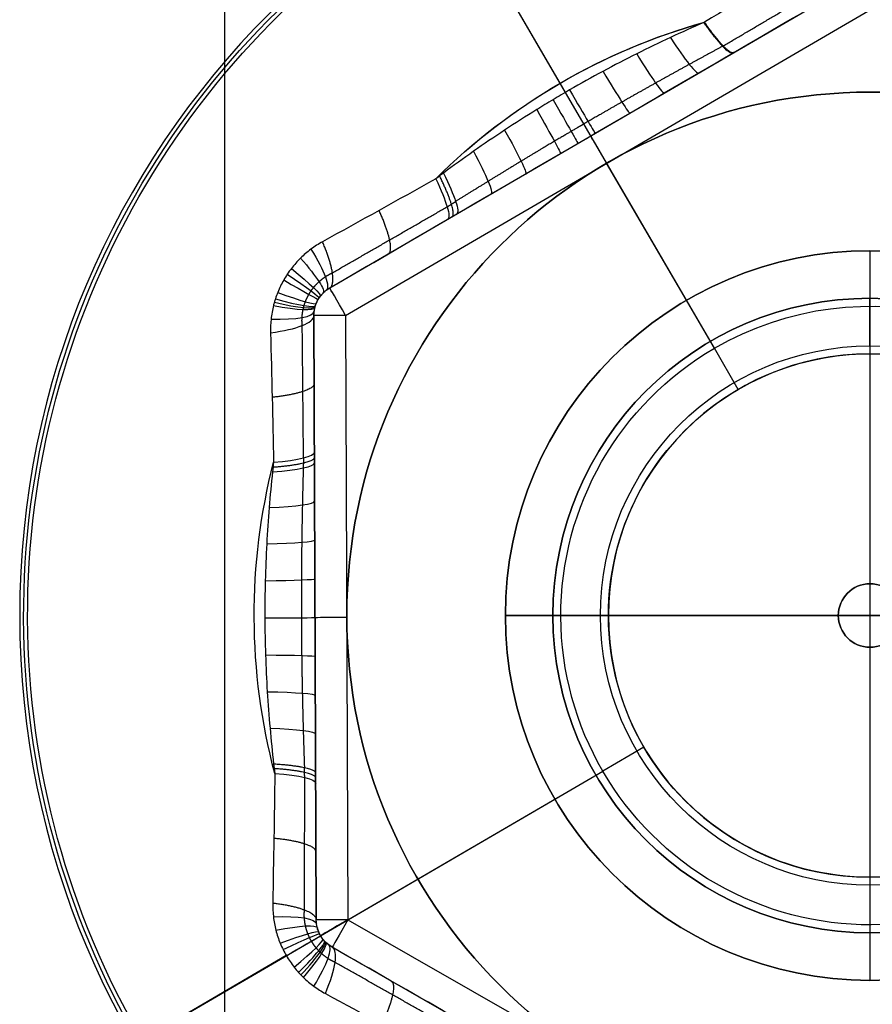
# Model space of a CAD drawing. Units: millimetres. Extents: x -249 to 249, y -227 to 227.
# Drawn here: x 170 to 175, y -57 to -51 of the extents above; entities that cross this region are included whole.
import ezdxf

# ---------------------------------------------------------------- set-up
doc = ezdxf.new("R2010")
doc.units = ezdxf.units.MM
doc.header["$MEASUREMENT"] = 0
doc.layers.add('Predefinito', color=18, linetype='Continuous', true_color=0x000000)

# ---------------------------------------------------------------- blocks, each defined once
blk = doc.blocks.new('S-00180')
at = {"layer": 'Predefinito'}
for p, q in [((3.3, -1.9053, 2.25), (3.3, 1.9053, 2.25)), ((3.5, -1.9053, 2.05), (3.5, 1.9053, 2.05)), ((3.5, -1.9053, 0.4974), (3.5, 1.9053, 0.4974)), ((1.95, 0, 2.25), (3.3, 0, 2.25)), ((3.884, 0, -1.317), (5.3384, 0, -2.1567)), ((1.65, 0, -1.95), (1.65, 0, 1.95)), ((1.65, 0, 1.95), (1.95, 0, 2.25)), ((1.65, 0, -1.95), (1.95, 0, -2.25)), ((1.95, 0, -2.25), (5.3134, 0, -2.25)), ((3.5, 0, 2.05), (3.5, 0, -0.8194)), ((0, -1.65, -1.95), (0, -1.65, 1.95)), ((0, -1.65, 1.95), (0, -1.95, 2.25)), ((0, -1.65, -1.95), (0, -1.95, -2.25)), ((0, -3.8105, 2.25), (-3.3, -1.9053, 2.25)), ((3.3, -1.9053, 2.25), (0, -3.8105, 2.25)), ((3.5, -1.9053, -1.0552), (3.5, -1.9053, 2.05)), ((0, -3.8105, 2.25), (0, -1.95, 2.25)), ((0, -5.3134, -2.25), (0, -1.95, -2.25)), ((-3.4, -2.0785, 2.05), (-0.1, -3.9837, 2.05)), ((-3.4, -2.0785, 0.4974), (-0.1, -3.9837, 0.4974)), ((0.1, -3.9837, 2.05), (3.4, -2.0785, 2.05)), ((3.4, -2.0785, 2.05), (0.1, -3.9837, 2.05)), ((0.1, -3.9837, 0.4974), (3.4, -2.0785, 0.4974)), ((3.4, -2.0785, 2.05), (3.4, -2.0785, -1.0552)), ((1.75, -3.0311, 2.05), (1.75, -3.0311, -0.8194)), ((-0.1, -3.9837, 2.05), (-0.1, -3.9837, -1.0552)), ((0, -4.0105, 2.05), (0, -4.0105, -1.1014)), ((0.1, -3.9837, -1.0552), (0.1, -3.9837, 2.05)), ((0, -4.2605, -1.5344), (0, -5.3384, -2.1567))]:
    blk.add_line(p, q, dxfattribs=at)
for centre, radius in [((0, 0, -2.2), 5.3634), ((0, 0), 1.65)]:
    blk.add_circle(centre, radius, dxfattribs=at)
for centre, radius, start, end in [((0, 0, -2.1567), 5.3384, 0, 180), ((0, 0, -2.25), 5.3134, 0, 180), ((0, 0, 2.25), 1.95, 0, 180), ((0, 0, -2.25), 1.95, 0, 180), ((0, 0, -1.95), 1.65, 0, 180), ((0, 0, 1.95), 1.65, 0, 180), ((0, 0, -2.1567), 5.3384, 180, 0), ((0, 0, -2.25), 5.3134, 180, 0), ((0, 0, 2.25), 1.95, 180, 0), ((0, 0, -2.25), 1.95, 180, 0), ((0, 0, -1.95), 1.65, 180, 0), ((0, 0, 1.95), 1.65, 180, 0), ((3.3, -1.9053, 2.05), 0.2, 300, 0), ((3.3, -1.9053, 0.4741), 0.2, 300, 0), ((0, 0, -1.317), 3.884, 285.37335, 314.62665), ((0, -3.8105, 2.05), 0.2, 240, 300), ((0, -3.8105, 0.4741), 0.2, 240, 300)]:
    blk.add_arc(centre, radius, start, end, dxfattribs=at)
at = {"layer": 'Predefinito', "extrusion": (4.79807e-13, 0.989594, -0.143885)}
blk.add_arc((-4, -0.7246, 1.1585), 0.5, 298.90939, 360, dxfattribs=at)
at = {"layer": 'Predefinito', "extrusion": (0.989721, 0.019731, -0.141643)}
blk.add_arc((0.428, -6.2263, 3.7133), 5.6337, 84.82346, 84.86502, dxfattribs=at)
at = {"layer": 'Predefinito', "extrusion": (-0.014637, 0.077755, 0.996865)}
blk.add_arc((0.1544, -0.6477, -1.2916), 4.0385, 176.03431, 176.08612, dxfattribs=at)
at = {"layer": 'Predefinito', "extrusion": (-1.08887e-11, 3.84541e-06, 1)}
blk.add_arc((-0.0002, 0, -1.317), 3.8842, 345.37367, 14.62697, dxfattribs=at)
at = {"layer": 'Predefinito', "extrusion": (-4.75611e-08, -0.000143346, 1)}
blk.add_arc((0, -0.0012, -1.3168), 3.8837, 345.38713, 14.58863, dxfattribs=at)
at = {"layer": 'Predefinito', "extrusion": (0.789021, 0.043958, -0.612791)}
blk.add_arc((0.2012, -4.3589, 3.8154), 5.6796, 84.28224, 84.28608, dxfattribs=at)
at = {"layer": 'Predefinito', "extrusion": (2.51242e-15, 0.995449, -0.095299)}
blk.add_arc((-4, -0.7745, 0.8672), 0.5, 295.77291, 0.03819, dxfattribs=at)
at = {"layer": 'Predefinito', "extrusion": (5.38874e-16, 0.998294, -0.058386)}
blk.add_arc((-4, -0.8015, 0.5854), 0.5, 293.47908, 0.07675, dxfattribs=at)
at = {"layer": 'Predefinito', "extrusion": (2.35891e-16, 0.999584, -0.028854)}
blk.add_arc((-4, -0.8149, 0.3088), 0.5, 292.03806, 0.0381, dxfattribs=at)
at = {"layer": 'Predefinito', "extrusion": (-7.4363e-17, 0.999995, -0.003151)}
blk.add_arc((-4, -0.8193, 0.0346), 0.5, 291.47787, 0, dxfattribs=at)
at = {"layer": 'Predefinito', "extrusion": (0, 1, 0)}
for centre, radius, start, end in [((-3.634, -1.75), 0.5, 111.47086, 120), ((-3.3, 2.05, -1.9053), 0.2, 148.96552, 180)]:
    blk.add_arc(centre, radius, start, end, dxfattribs=at)
at = {"layer": 'Predefinito', "extrusion": (4.44089e-16, 1, 0)}
blk.add_arc((-3.3, 2.05), 0.2, 90, 180, dxfattribs=at)
at = {"layer": 'Predefinito', "extrusion": (-1.08077e-15, 0.999956, 0.009336)}
blk.add_arc((-4, -0.8189, -0.1023), 0.5, 291.53332, 0.01144, dxfattribs=at)
at = {"layer": 'Predefinito', "extrusion": (-1.95059e-15, 0.999755, 0.022133)}
blk.add_arc((-4, -0.8167, -0.2393), 0.5, 291.81246, 0.03672, dxfattribs=at)
at = {"layer": 'Predefinito', "extrusion": (-7.55536e-16, 0.99873, 0.05038)}
blk.add_arc((-4, -0.806, -0.5152), 0.5, 293.03365, 0.074, dxfattribs=at)
at = {"layer": 'Predefinito', "extrusion": (3.51696e-16, 0.996372, 0.085106)}
blk.add_arc((-4, -0.783, -0.7957), 0.5, 295.11699, 0.0368, dxfattribs=at)
at = {"layer": 'Predefinito', "extrusion": (-1.66239e-14, 0.991499, 0.130118)}
blk.add_arc((-4, -0.7402, -1.0832), 0.5, 298.02988, 359.99999, dxfattribs=at)
at = {"layer": 'Predefinito', "extrusion": (-1.76312e-14, 0.989539, 0.144267)}
blk.add_arc((-4, -0.7241, -1.1605), 0.5, 298.93361, 360, dxfattribs=at)
at = {"layer": 'Predefinito', "extrusion": (0.866025, 0.5, 1.98246e-14)}
blk.add_arc((-3.3, 2.05, 1.9053), 0.2, 90, 180, dxfattribs=at)
at = {"layer": 'Predefinito', "extrusion": (2.22045e-15, 1, -2.22045e-15)}
blk.add_arc((-3.3, 2.05, -1.9053), 0.2, 90, 180, dxfattribs=at)
at = {"layer": 'Predefinito', "extrusion": (0.127456, 0.974316, 0.185643)}
blk.add_arc((-4.2193, -0.7852, -1.6353), 0.5, 298.19489, 0, dxfattribs=at)
at = {"layer": 'Predefinito', "extrusion": (0.381171, 0.922288, 0.063987)}
blk.add_arc((-4.4775, -1.0641, -0.5696), 0.5, 299.79558, 0, dxfattribs=at)
at = {"layer": 'Predefinito', "extrusion": (0.255646, 0.958481, 0.126334)}
blk.add_arc((-4.3795, -0.9557, -1.1202), 0.5, 299.18847, 360, dxfattribs=at)
at = {"layer": 'Predefinito', "extrusion": (0.703137, 0.699627, -0.126966)}
blk.add_arc((-4.3782, -0.9543, 1.1257), 0.5, 299.18013, 360, dxfattribs=at)
at = {"layer": 'Predefinito', "extrusion": (0.68098, 0.723759, -0.111532)}
blk.add_arc((-4.409, -0.988, 0.9901), 0.5, 299.37095, 360, dxfattribs=at)
at = {"layer": 'Predefinito', "extrusion": (0.657718, 0.74714, -0.09586)}
blk.add_arc((-4.4359, -1.0177, 0.8519), 0.5, 299.53763, 0, dxfattribs=at)
at = {"layer": 'Predefinito', "extrusion": (0.608593, 0.790875, -0.064271)}
blk.add_arc((-4.4772, -1.0638, 0.5721), 0.5, 299.79375, 0, dxfattribs=at)
at = {"layer": 'Predefinito', "extrusion": (0.500711, 0.865614, -0.00040075)}
blk.add_arc((-4.5105, -1.1014, 0.0036), 0.5, 299.99999, 360, dxfattribs=at)
at = {"layer": 'Predefinito', "extrusion": (0.442244, 0.896331, 0.031796)}
blk.add_arc((-4.5024, -1.0922, -0.2833), 0.5, 299.94976, 0, dxfattribs=at)
at = {"layer": 'Predefinito', "extrusion": (0.840508, 0.485268, -0.240959)}
blk.add_arc((-4, -0.565, 2.1034), 0.5, 296.8341, 360, dxfattribs=at)
at = {"layer": 'Predefinito', "extrusion": (0.780537, 0.596783, -0.186044)}
blk.add_arc((-4.2179, -0.7838, 1.6388), 0.5, 298.18664, 0, dxfattribs=at)
at = {"layer": 'Predefinito', "extrusion": (0.858663, 0.495749, -0.130118)}
blk.add_arc((-4, -0.7402, 1.0832), 0.5, 298.02987, 0, dxfattribs=at)
at = {"layer": 'Predefinito', "extrusion": (0.856966, 0.494769, -0.144267)}
blk.add_arc((-4, -0.7241, 1.1605), 0.5, 298.93361, 0, dxfattribs=at)
at = {"layer": 'Predefinito', "extrusion": (0.862789, 0.498131, -0.086379)}
blk.add_arc((-4, -0.7819, 0.8049), 0.5, 295.1984, 0.0327, dxfattribs=at)
at = {"layer": 'Predefinito', "extrusion": (0.864837, 0.499314, -0.05238)}
blk.add_arc((-4, -0.8049, 0.5331), 0.5, 293.14203, 0.06579, dxfattribs=at)
at = {"layer": 'Predefinito', "extrusion": (0.866025, 0.5, 0)}
blk.add_arc((-3.3, 2.05), 0.2, 90, 180, dxfattribs=at)
at = {"layer": 'Predefinito', "extrusion": (0.865762, 0.499848, -0.024662)}
blk.add_arc((-4, -0.8161, 0.2657), 0.5, 291.89153, 0.03272, dxfattribs=at)
at = {"layer": 'Predefinito', "extrusion": (0.866025, 0.5, -2.62681e-05)}
blk.add_arc((-4, -0.8194, 0.0003), 0.5, 291.4707, 0, dxfattribs=at)
at = {"layer": 'Predefinito', "extrusion": (0.865763, 0.499849, 0.024609)}
blk.add_arc((-4, -0.8161, -0.2652), 0.5, 291.8898, 0.03263, dxfattribs=at)
at = {"layer": 'Predefinito', "extrusion": (0.864839, 0.499315, 0.052328)}
blk.add_arc((-4, -0.8049, -0.5327), 0.5, 293.13922, 0.06578, dxfattribs=at)
at = {"layer": 'Predefinito', "extrusion": (0.862791, 0.498133, 0.086339)}
blk.add_arc((-4, -0.782, -0.8046), 0.5, 295.19587, 0.03274, dxfattribs=at)
at = {"layer": 'Predefinito', "extrusion": (0.856966, 0.494769, 0.144267)}
blk.add_arc((-4, -0.7241, -1.1605), 0.5, 298.93361, 0, dxfattribs=at)
at = {"layer": 'Predefinito', "extrusion": (0.866025, -0.5, 1.249e-15)}
blk.add_arc((-3.3, 2.05, 1.9053), 0.2, 90, 180, dxfattribs=at)
at = {"layer": 'Predefinito', "extrusion": (0.866025, 0.5, -9.29812e-15)}
blk.add_arc((-3.3, 2.05, -1.9053), 0.2, 90, 180, dxfattribs=at)
at = {"layer": 'Predefinito', "extrusion": (1, 0, 0)}
blk.add_arc((-3.8105, 2.05), 0.2, 90, 180, dxfattribs=at)
at = {"layer": 'Predefinito', "extrusion": (0.840508, -0.485268, -0.240959)}
blk.add_arc((-4, -0.565, 2.1034), 0.5, 296.8341, 360, dxfattribs=at)
at = {"layer": 'Predefinito', "extrusion": (0.907097, -0.377574, -0.186044)}
blk.add_arc((-4.2179, -0.7838, 1.6388), 0.5, 298.18664, 0, dxfattribs=at)
at = {"layer": 'Predefinito', "extrusion": (0.957463, -0.259121, -0.126966)}
blk.add_arc((-4.3782, -0.9543, 1.1257), 0.5, 299.18013, 0, dxfattribs=at)
at = {"layer": 'Predefinito', "extrusion": (0.967283, -0.227867, -0.111532)}
blk.add_arc((-4.409, -0.988, 0.9901), 0.5, 299.37095, 0, dxfattribs=at)
at = {"layer": 'Predefinito', "extrusion": (0.975901, -0.196031, -0.09586)}
blk.add_arc((-4.4359, -1.0177, 0.8519), 0.5, 299.53763, 0, dxfattribs=at)
at = {"layer": 'Predefinito', "extrusion": (0.989215, -0.131619, -0.064271)}
blk.add_arc((-4.4772, -1.0638, 0.5721), 0.5, 299.79375, 360, dxfattribs=at)
at = {"layer": 'Predefinito', "extrusion": (1, -0.00082163, -0.00040075)}
blk.add_arc((-4.5105, -1.1014, 0.0036), 0.5, 299.99999, 0, dxfattribs=at)
at = {"layer": 'Predefinito', "extrusion": (0.997367, 0.065171, 0.031796)}
blk.add_arc((-4.5024, -1.0922, -0.2833), 0.5, 299.94976, 360, dxfattribs=at)
at = {"layer": 'Predefinito', "extrusion": (0.98931, 0.13104, 0.063987)}
blk.add_arc((-4.4775, -1.0641, -0.5696), 0.5, 299.79558, 0, dxfattribs=at)
at = {"layer": 'Predefinito', "extrusion": (0.957891, 0.257845, 0.126334)}
blk.add_arc((-4.3795, -0.9557, -1.1202), 0.5, 299.18847, 0, dxfattribs=at)
at = {"layer": 'Predefinito', "extrusion": (0.90751, 0.376778, 0.185643)}
blk.add_arc((-4.2193, -0.7852, -1.6353), 0.5, 298.19489, 0, dxfattribs=at)
at = {"layer": 'Predefinito', "extrusion": (1, -1.41782e-15, -9.72493e-15)}
blk.add_open_spline([(3.5, 1.044, -0.884), (3.5, 1.3341, -0.9263), (3.5, 1.6209, -0.9846), (3.5, 1.9053, -1.0552)], degree=3, dxfattribs=at)
at = {"layer": 'Predefinito'}
for points, weights in [([(3.5693, 1.0073, -1.1353), (3.5706, 1.288, -1.1784), (3.5722, 1.5662, -1.2378), (3.5741, 1.8422, -1.3094)], [0.930667492039, 0.929423160679, 0.927769212928, 0.925941401158]), ([(3.5693, -1.0073, -1.1353), (3.57, -0.9862, -1.1335), (3.5707, -0.9652, -1.1317), (3.5713, -0.9441, -1.13)], [0.930667492039, 0.929978931428, 0.929306371897, 0.928650753444]), ([(3.5741, -1.8422, -1.3094), (3.5722, -1.5662, -1.2378), (3.5706, -1.288, -1.1784), (3.5693, -1.0073, -1.1353)], [0.925941401158, 0.927769212928, 0.929423160679, 0.930667492039]), ([(2.657, -2.5875, -1.1353), (2.9008, -2.4482, -1.1784), (3.1425, -2.3105, -1.2378), (3.3824, -2.1741, -1.3094)], [0.930667492039, 0.929423160679, 0.927769212928, 0.925941401158]), ([(2.657, -2.5875, -1.1353), (2.6391, -2.5986, -1.1335), (2.6212, -2.6097, -1.1317), (2.6033, -2.6208, -1.13)], [0.930667492039, 0.929978931428, 0.929306371897, 0.928650753444]), ([(-0.9124, -3.5948, -1.1353), (-0.6698, -3.7362, -1.1784), (-0.4297, -3.8768, -1.2378), (-0.1917, -4.0163, -1.3094)], [0.930667492039, 0.929423160679, 0.927769212928, 0.925941401158]), ([(0.1917, -4.0163, -1.3094), (0.4297, -3.8768, -1.2378), (0.6698, -3.7362, -1.1784), (0.9124, -3.5948, -1.1353)], [0.925941401158, 0.927769212928, 0.929423160679, 0.930667492039]), ([(0.9124, -3.5948, -1.1353), (0.9309, -3.5848, -1.1335), (0.9495, -3.5749, -1.1317), (0.968, -3.565, -1.13)], [0.930667492039, 0.929978931428, 0.929306371897, 0.928650753444])]:
    blk.add_rational_spline(points, weights, degree=3, dxfattribs=at)
for points in [[(3.7743, 1.7977, -1.4882), (3.7681, 1.5264, -1.4176), (3.7624, 1.2545, -1.3593), (3.7581, 0.9809, -1.317)], [(3.7581, 0.9809, -1.317), (3.7582, 0.9798, -1.3169), (3.7583, 0.9787, -1.3168), (3.7585, 0.9776, -1.3167)], [(3.765, -0.9202, -1.3124), (3.7628, -0.9405, -1.3139), (3.7605, -0.9606, -1.3154), (3.7581, -0.9808, -1.317)], [(3.7581, -0.9808, -1.317), (3.7624, -1.2544, -1.3593), (3.7681, -1.5264, -1.4176), (3.7743, -1.7977, -1.4882)], [(3.444, -2.3698, -1.4882), (3.2059, -2.5, -1.4176), (2.9675, -2.6311, -1.3593), (2.7284, -2.7642, -1.317)], [(2.7284, -2.7642, -1.317), (2.7122, -2.7763, -1.3154), (2.6958, -2.7884, -1.3139), (2.6794, -2.8005, -1.3124)], [(1.0856, -3.7207, -1.3124), (1.0669, -3.7289, -1.3139), (1.0483, -3.737, -1.3154), (1.0297, -3.745, -1.317)], [(-0.3303, -4.1675, -1.4882), (-0.5621, -4.0265, -1.4176), (-0.7948, -3.8855, -1.3593), (-1.0296, -3.745, -1.317)], [(1.0297, -3.745, -1.317), (0.7949, -3.8855, -1.3593), (0.5621, -4.0264, -1.4176), (0.3303, -4.1675, -1.4882)]]:
    blk.add_open_spline(points, degree=3, dxfattribs=at)
at = {"layer": 'Predefinito', "extrusion": (-4.39704e-06, -0.989524, 0.144366)}
blk.add_rational_spline([(3.5, 1.044, -0.884), (3.5, 1.0015, -1.1758), (3.7581, 0.9809, -1.317)], [1, 0.861360781036, 1.00000000203], degree=2, dxfattribs=at)
at = {"layer": 'Predefinito', "extrusion": (1, 0, 0)}
for points in [[(3.5, 1.0403, -0.8835), (3.5, 1.0416, -0.8836), (3.5, 1.0428, -0.8838), (3.5, 1.044, -0.884)], [(3.5, -1.9053, -1.0552), (3.5, -1.6208, -0.9846), (3.5, -1.334, -0.9263), (3.5, -1.0439, -0.884)]]:
    blk.add_open_spline(points, degree=3, dxfattribs=at)
at = {"layer": 'Predefinito', "extrusion": (0.00013938, -0.989684, 0.14327)}
blk.add_rational_spline([(3.5, 1.0403, -0.8835), (3.5, 0.998, -1.1756), (3.7585, 0.9776, -1.3167)], [0.999999933777, 0.861120312968, 1], degree=2, dxfattribs=at)
at = {"layer": 'Predefinito', "extrusion": (-0.00027876, -0.989595, 0.143879)}
blk.add_rational_spline([(3.7585, 0.9773, -1.3167), (3.5, 0.9978, -1.1756), (3.5, 1.0403, -0.8835)], [1, 0.86109454887, 1], degree=2, dxfattribs=at)
at = {"layer": 'Predefinito', "extrusion": (1, 3.16862e-17, 7.39062e-15)}
blk.add_open_spline([(3.5, -0.9776, -0.8748), (3.5, -0.6426, -0.8308), (3.5, -0.3057, -0.8184), (3.5, 0.3692, -0.8205), (3.5, 0.7058, -0.8349), (3.5, 1.0403, -0.8835)], degree=3, knots=[0, 0, 0, 0, 0.001010969, 0.001010969, 0.002021938, 0.002021938, 0.002021938, 0.002021938], dxfattribs=at)
at = {"layer": 'Predefinito'}
for points, weights, knots in [([(3.5693, 1.004, -1.1348), (3.5719, 0.9244, -1.1277), (3.5742, 0.8444, -1.1222), (3.5784, 0.6836, -1.1135), (3.5802, 0.6028, -1.1103), (3.5832, 0.4403, -1.1053), (3.5844, 0.3588, -1.1036), (3.586, 0.1952, -1.1013), (3.5865, 0.1133, -1.1007), (3.5866, -0.0099, -1.1006), (3.5865, -0.051, -1.1006), (3.5863, -0.133, -1.101), (3.586, -0.174, -1.1013), (3.5851, -0.2969, -1.1026), (3.5841, -0.3785, -1.104), (3.5814, -0.5414, -1.1082), (3.5798, -0.6225, -1.111), (3.5759, -0.7839, -1.1186), (3.5737, -0.8642, -1.1234), (3.5712, -0.9442, -1.1297)], [0.930560243521, 0.927964291415, 0.92559266703, 0.921403817844, 0.919587122467, 0.91659915895, 0.915428203327, 0.913795317213, 0.913333578331, 0.913194206638, 0.913239739126, 0.913513863498, 0.913742428177, 0.914697441719, 0.9156942416, 0.918353859867, 0.920016388497, 0.923923408831, 0.926167331458, 0.928650859885], [0, 0, 0, 0, 0.252907, 0.252907, 0.505815, 0.505815, 0.758722, 0.758722, 1.01163, 1.01163, 1.138084, 1.138084, 1.264537, 1.264537, 1.517445, 1.517445, 1.770352, 1.770352, 2.02326, 2.02326, 2.02326, 2.02326]), ([(3.3824, -2.1741, -1.3094), (3.3978, -2.1671, -1.3162), (3.4125, -2.1589, -1.3222), (3.4407, -2.1403, -1.3325), (3.4541, -2.1299, -1.337), (3.47, -2.1156, -1.3414), (3.4731, -2.1127, -1.3423), (3.4792, -2.1067, -1.3438), (3.4823, -2.1036, -1.3446), (3.4911, -2.0942, -1.3466), (3.4968, -2.0878, -1.3477), (3.5128, -2.0679, -1.3504), (3.5225, -2.0538, -1.3514), (3.5353, -2.0316, -1.3514), (3.5393, -2.0241, -1.3512), (3.5468, -2.0085, -1.3503), (3.5502, -2.0006, -1.3496), (3.5595, -1.9765, -1.3469), (3.5643, -1.9602, -1.3442), (3.5715, -1.927, -1.3371), (3.5738, -1.9102, -1.3327), (3.5759, -1.8761, -1.3222), (3.5756, -1.859, -1.3162), (3.5741, -1.8422, -1.3094)], [0.925941401158, 0.927107865897, 0.928125446751, 0.929879578678, 0.930616423136, 0.9313620868, 0.931502403409, 0.931765206274, 0.931887781806, 0.932225782351, 0.932412608572, 0.932860903631, 0.933010826545, 0.933013613487, 0.932977366566, 0.932828737353, 0.932715700028, 0.932266714755, 0.931821176332, 0.930641551406, 0.92990746815, 0.928134514897, 0.927107650063, 0.925941401158], [0, 0, 0, 0, 0.0879206, 0.0879206, 0.1758413, 0.1758413, 0.1978214, 0.1978214, 0.2198016, 0.2198016, 0.2637619, 0.2637619, 0.3516825, 0.3516825, 0.3956429, 0.3956429, 0.4396032, 0.4396032, 0.5275238, 0.5275238, 0.6154444, 0.6154444, 0.7033651, 0.7033651, 0.7033651, 0.7033651]), ([(2.6033, -2.6207, -1.1298), (2.5375, -2.6614, -1.1237), (2.4713, -2.7022, -1.119), (2.3379, -2.7835, -1.1114), (2.2708, -2.8242, -1.1087), (2.1356, -2.9053, -1.1044), (2.0677, -2.9457, -1.103), (1.931, -3.0262, -1.1011), (1.8624, -3.0662, -1.1006), (1.7246, -3.1457, -1.1006), (1.6557, -3.1852, -1.1011), (1.5176, -3.2633, -1.103), (1.4486, -3.302, -1.1044), (1.3107, -3.3785, -1.1086), (1.2419, -3.4163, -1.1114), (1.1046, -3.4912, -1.1189), (1.0362, -3.5282, -1.1237), (0.9679, -3.5648, -1.1298)], [0.928650830939, 0.926248167196, 0.924069120843, 0.920251474655, 0.918613364409, 0.915956068608, 0.914937135358, 0.913570909508, 0.913223758961, 0.913222257136, 0.913567910127, 0.914931702795, 0.91594970005, 0.918606243016, 0.920244536207, 0.92406423749, 0.92624515599, 0.928650830939], [0, 0, 0, 0, 0.244979, 0.244979, 0.489957, 0.489957, 0.734936, 0.734936, 0.979915, 0.979915, 1.224894, 1.224894, 1.469872, 1.469872, 1.714851, 1.714851, 1.95983, 1.95983, 1.95983, 1.95983]), ([(-0.1917, -4.0163, -1.3094), (-0.1778, -4.0261, -1.3162), (-0.1633, -4.0348, -1.3222), (-0.1332, -4.0499, -1.3325), (-0.1175, -4.0563, -1.337), (-0.0972, -4.0629, -1.3414), (-0.0931, -4.0641, -1.3423), (-0.0848, -4.0664, -1.3438), (-0.0806, -4.0675, -1.3446), (-0.0681, -4.0705, -1.3466), (-0.0597, -4.0722, -1.3477), (-0.0344, -4.0761, -1.3504), (-0.0174, -4.0775, -1.3514), (0.0082, -4.0775, -1.3514), (0.0168, -4.0772, -1.3512), (0.0339, -4.0759, -1.3503), (0.0425, -4.0749, -1.3496), (0.068, -4.0709, -1.3469), (0.0846, -4.0669, -1.3442), (0.1169, -4.0565, -1.3371), (0.1327, -4.0501, -1.3327), (0.1632, -4.0349, -1.3222), (0.1778, -4.0261, -1.3162), (0.1917, -4.0163, -1.3094)], [0.925941401158, 0.927107865897, 0.928125446751, 0.929879578678, 0.930616423136, 0.9313620868, 0.931502403409, 0.931765206274, 0.931887781806, 0.932225782351, 0.932412608572, 0.932860903631, 0.933010826545, 0.933013613487, 0.932977366566, 0.932828737353, 0.932715700028, 0.932266714755, 0.931821176332, 0.930641551406, 0.92990746815, 0.928134514897, 0.927107650063, 0.925941401158], [0, 0, 0, 0, 0.0879206, 0.0879206, 0.1758413, 0.1758413, 0.1978214, 0.1978214, 0.2198016, 0.2198016, 0.2637619, 0.2637619, 0.3516825, 0.3516825, 0.3956429, 0.3956429, 0.4396032, 0.4396032, 0.5275238, 0.5275238, 0.6154444, 0.6154444, 0.7033651, 0.7033651, 0.7033651, 0.7033651])]:
    blk.add_rational_spline(points, weights, degree=3, knots=knots, dxfattribs=at)
for points, knots in [([(3.7585, 0.9773, -1.3167), (3.7674, 0.9013, -1.3107), (3.7755, 0.8243, -1.3058), (3.7897, 0.6687, -1.2978), (3.7958, 0.5901, -1.2946), (3.8058, 0.4317, -1.2897), (3.8097, 0.3519, -1.2879), (3.8151, 0.1916, -1.2855), (3.8166, 0.1111, -1.2849), (3.8171, -0.0097, -1.2847), (3.8169, -0.05, -1.2847), (3.816, -0.1306, -1.2851), (3.8153, -0.1708, -1.2854), (3.8121, -0.2912, -1.2868), (3.8088, -0.3713, -1.2883), (3.7999, -0.5303, -1.2926), (3.7944, -0.6093, -1.2953), (3.7812, -0.7659, -1.3025), (3.7735, -0.8435, -1.3069), (3.765, -0.9202, -1.3124)], [0.000000393, 0.000000393, 0.000000393, 0.000000393, 0.000237718, 0.000237718, 0.000475435, 0.000475435, 0.000713153, 0.000713153, 0.00095087, 0.00095087, 0.001069729, 0.001069729, 0.001188588, 0.001188588, 0.001426305, 0.001426305, 0.001664023, 0.001664023, 0.00190174, 0.00190174, 0.00190174, 0.00190174]), ([(3.7743, -1.7977, -1.4882), (3.775, -1.8265, -1.4957), (3.7737, -1.8554, -1.5024), (3.7672, -1.9132, -1.5139), (3.762, -1.9416, -1.5187), (3.7479, -1.9975, -1.5265), (3.7389, -2.025, -1.5294), (3.7224, -2.0656, -1.5324), (3.7164, -2.079, -1.5332), (3.7036, -2.1053, -1.5341), (3.6967, -2.1182, -1.5344), (3.6749, -2.1559, -1.5344), (3.6587, -2.1799, -1.5334), (3.6319, -2.2142, -1.5304), (3.6226, -2.2253, -1.5292), (3.608, -2.2416, -1.5269), (3.603, -2.247, -1.5261), (3.5928, -2.2575, -1.5244), (3.5877, -2.2627, -1.5235), (3.5617, -2.288, -1.5186), (3.5397, -2.3065, -1.5137), (3.4935, -2.3405, -1.5023), (3.4693, -2.3559, -1.4957), (3.444, -2.3698, -1.4882)], [0, 0, 0, 0, 0.0000884346, 0.0000884346, 0.0001768692, 0.0001768692, 0.0002653038, 0.0002653038, 0.0003095211, 0.0003095211, 0.0003537384, 0.0003537384, 0.000442173, 0.000442173, 0.0004863903, 0.0004863903, 0.000508499, 0.000508499, 0.0005306076, 0.0005306076, 0.0006190423, 0.0006190423, 0.0007074768, 0.0007074768, 0.0007074768, 0.0007074768]), ([(3.4, -2.0785, -1.0552), (3.4075, -2.0741, -1.0627), (3.4146, -2.0694, -1.0693), (3.4283, -2.0589, -1.0807), (3.4349, -2.0532, -1.0856), (3.4426, -2.0455, -1.0905), (3.4442, -2.0439, -1.0914), (3.4472, -2.0407, -1.0931), (3.4487, -2.0391, -1.0939), (3.453, -2.0341, -1.0962), (3.4558, -2.0307, -1.0974), (3.4639, -2.0203, -1.1004), (3.4687, -2.013, -1.1014), (3.4753, -2.0016, -1.1014), (3.4774, -1.9977, -1.1011), (3.4813, -1.9898, -1.1001), (3.4832, -1.9857, -1.0994), (3.4882, -1.9735, -1.0964), (3.491, -1.9652, -1.0935), (3.4955, -1.9484, -1.0857), (3.4972, -1.9399, -1.0809), (3.4994, -1.9225, -1.0694), (3.5, -1.9139, -1.0627), (3.5, -1.9053, -1.0552)], [0, 0, 0, 0, 0.0000291578, 0.0000291578, 0.0000583157, 0.0000583157, 0.0000656051, 0.0000656051, 0.0000728946, 0.0000728946, 0.0000874735, 0.0000874735, 0.0001166313, 0.0001166313, 0.0001312102, 0.0001312102, 0.0001457892, 0.0001457892, 0.000174947, 0.000174947, 0.0002041048, 0.0002041048, 0.0002332627, 0.0002332627, 0.0002332627, 0.0002332627]), ([(2.6794, -2.8005, -1.3124), (2.6193, -2.8447, -1.3071), (2.558, -2.8887, -1.3028), (2.4333, -2.9756, -1.2957), (2.3698, -3.0186, -1.293), (2.241, -3.1032, -1.2887), (2.1757, -3.1448, -1.2872), (2.0433, -3.2264, -1.2852), (1.9763, -3.2664, -1.2847), (1.8411, -3.3445, -1.2847), (1.773, -3.3825, -1.2852), (1.6361, -3.4564, -1.2872), (1.5673, -3.4922, -1.2887), (1.4295, -3.5615, -1.293), (1.3606, -3.5949, -1.2957), (1.2228, -3.6596, -1.3028), (1.154, -3.6907, -1.3071), (1.0856, -3.7207, -1.3124)], [0, 0, 0, 0, 0.000230522, 0.000230522, 0.000461045, 0.000461045, 0.000691567, 0.000691567, 0.000922089, 0.000922089, 0.001152612, 0.001152612, 0.001383134, 0.001383134, 0.001613657, 0.001613657, 0.001844179, 0.001844179, 0.001844179, 0.001844179]), ([(-0.1, -3.9837, -1.0552), (-0.0925, -3.988, -1.0627), (-0.0848, -3.9918, -1.0693), (-0.0689, -3.9985, -1.0807), (-0.0607, -4.0013, -1.0856), (-0.0501, -4.0041, -1.0905), (-0.048, -4.0047, -1.0914), (-0.0437, -4.0057, -1.0931), (-0.0416, -4.0062, -1.0939), (-0.0351, -4.0075, -1.0962), (-0.0307, -4.0082, -1.0974), (-0.0177, -4.0099, -1.1004), (-0.0089, -4.0105, -1.1014), (0.0042, -4.0105, -1.1014), (0.0086, -4.0104, -1.1011), (0.0175, -4.0098, -1.1001), (0.0219, -4.0094, -1.0994), (0.035, -4.0076, -1.0964), (0.0436, -4.0059, -1.0935), (0.0604, -4.0014, -1.0857), (0.0686, -3.9986, -1.0809), (0.0848, -3.9919, -1.0694), (0.0925, -3.988, -1.0627), (0.1, -3.9837, -1.0552)], [0, 0, 0, 0, 0.0000291578, 0.0000291578, 0.0000583157, 0.0000583157, 0.0000656051, 0.0000656051, 0.0000728946, 0.0000728946, 0.0000874735, 0.0000874735, 0.0001166313, 0.0001166313, 0.0001312102, 0.0001312102, 0.0001457892, 0.0001457892, 0.000174947, 0.000174947, 0.0002041048, 0.0002041048, 0.0002332627, 0.0002332627, 0.0002332627, 0.0002332627]), ([(0.3303, -4.1675, -1.4882), (0.3056, -4.1825, -1.4957), (0.28, -4.1958, -1.5024), (0.2268, -4.2191, -1.5139), (0.1996, -4.2288, -1.5187), (0.1441, -4.2445, -1.5265), (0.1157, -4.2505, -1.5294), (0.0724, -4.2565, -1.5324), (0.0577, -4.258, -1.5332), (0.0285, -4.26, -1.5341), (0.014, -4.2605, -1.5344), (-0.0296, -4.2605, -1.5344), (-0.0585, -4.2585, -1.5334), (-0.1016, -4.2524, -1.5304), (-0.1159, -4.2499, -1.5292), (-0.1373, -4.2454, -1.5269), (-0.1445, -4.2438, -1.5261), (-0.1587, -4.2403, -1.5244), (-0.1657, -4.2384, -1.5235), (-0.2006, -4.2285, -1.5186), (-0.2277, -4.2187, -1.5137), (-0.2802, -4.1957, -1.5023), (-0.3056, -4.1825, -1.4957), (-0.3303, -4.1675, -1.4882)], [0, 0, 0, 0, 0.0000884346, 0.0000884346, 0.0001768692, 0.0001768692, 0.0002653038, 0.0002653038, 0.0003095211, 0.0003095211, 0.0003537384, 0.0003537384, 0.000442173, 0.000442173, 0.0004863903, 0.0004863903, 0.000508499, 0.000508499, 0.0005306077, 0.0005306077, 0.0006190423, 0.0006190423, 0.0007074768, 0.0007074768, 0.0007074768, 0.0007074768])]:
    blk.add_open_spline(points, degree=3, knots=knots, dxfattribs=at)
at = {"layer": 'Predefinito', "extrusion": (4.22906e-08, -0.990563, -0.137057)}
blk.add_rational_spline([(3.5, -1.0108, -0.8793), (3.5, -0.97, -1.1741), (3.7616, -0.9505, -1.3146)], [1, 0.859293538865, 1], degree=2, dxfattribs=at)
at = {"layer": 'Predefinito', "extrusion": (1, -3.77064e-13, 2.72421e-12)}
blk.add_open_spline([(3.5, -1.0439, -0.884), (3.5, -1.0218, -0.8808), (3.5, -0.9997, -0.8777), (3.5, -0.9776, -0.8748)], degree=3, dxfattribs=at)
at = {"layer": 'Predefinito', "extrusion": (-0.00016159, -0.980571, -0.196163)}
blk.add_rational_spline([(3.5, -1.4767, -0.959), (3.5, -1.4177, -1.2537), (3.7655, -1.3901, -1.392)], [1, 0.857046503504, 1], degree=2, dxfattribs=at)
at = {"layer": 'Predefinito', "extrusion": (2.00388e-14, -0.970535, -0.240959)}
blk.add_rational_spline([(3.5, -1.9053, -1.0552), (3.5, -1.8312, -1.3536), (3.7743, -1.7977, -1.4882)], [1, 0.851882837631, 0.999999929372], degree=2, dxfattribs=at)
at = {"layer": 'Predefinito', "extrusion": (0.5, -0.866025, -9.42967e-15)}
blk.add_open_spline([(2.6541, -2.5091, -0.884), (2.9052, -2.3641, -0.9263), (3.1537, -2.2207, -0.9846), (3.4, -2.0785, -1.0552)], degree=3, dxfattribs=at)
at = {"layer": 'Predefinito', "extrusion": (-0.849119, -0.490426, 0.196163)}
blk.add_rational_spline([(3.0289, -2.2927, -0.959), (2.9778, -2.3222, -1.2537), (3.0866, -2.5659, -1.392)], [1, 0.857046503504, 1], degree=2, dxfattribs=at)
at = {"layer": 'Predefinito', "extrusion": (0.5, -0.866025, -4.09924e-15)}
blk.add_open_spline([(0.9033, -3.5199, -0.8748), (1.1844, -3.3577, -0.8322), (1.4669, -3.1946, -0.8194), (2.0331, -2.8676, -0.8194), (2.3156, -2.7045, -0.8322), (2.5967, -2.5423, -0.8748)], degree=3, knots=[0, 0, 0, 0, 0.000979204, 0.000979204, 0.001958409, 0.001958409, 0.001958409, 0.001958409], dxfattribs=at)
at = {"layer": 'Predefinito', "extrusion": (0.5, -0.866025, 1.99306e-11)}
blk.add_open_spline([(2.5967, -2.5423, -0.8748), (2.6158, -2.5312, -0.8777), (2.6349, -2.5202, -0.8808), (2.6541, -2.5091, -0.884)], degree=3, dxfattribs=at)
at = {"layer": 'Predefinito', "extrusion": (-0.857853, -0.495282, 0.137057)}
blk.add_rational_spline([(2.704, -2.7824, -1.3146), (2.59, -2.5461, -1.1741), (2.6254, -2.5257, -0.8793)], [1, 0.859293538865, 1], degree=2, dxfattribs=at)
at = {"layer": 'Predefinito', "extrusion": (0.5, -0.866025, 1.06979e-11)}
blk.add_open_spline([(0.8459, -3.553, -0.884), (0.8651, -3.542, -0.8808), (0.8842, -3.531, -0.8777), (0.9033, -3.5199, -0.8748)], degree=3, dxfattribs=at)
at = {"layer": 'Predefinito', "extrusion": (-0.857853, -0.495282, -0.137057)}
blk.add_rational_spline([(0.8746, -3.5365, -0.8793), (0.91, -3.5161, -1.1741), (1.0576, -3.7329, -1.3146)], [1, 0.859293538865, 1], degree=2, dxfattribs=at)
at = {"layer": 'Predefinito', "extrusion": (-0.858663, -0.495749, -0.130118)}
blk.add_rational_spline([(1.0856, -3.7207, -1.3124), (0.9372, -3.5004, -1.1725), (0.9033, -3.5199, -0.8748)], [0.999999931956, 0.857301540909, 1], degree=2, dxfattribs=at)
at = {"layer": 'Predefinito', "extrusion": (-0.5, -0.866025, 2.09581e-15)}
blk.add_open_spline([(-0.8458, -3.5531, -0.884), (-0.5947, -3.6981, -0.9263), (-0.3463, -3.8415, -0.9846), (-0.1, -3.9837, -1.0552)], degree=3, dxfattribs=at)
at = {"layer": 'Predefinito', "extrusion": (0.5, -0.866025, -2.09548e-15)}
blk.add_open_spline([(0.1, -3.9837, -1.0552), (0.3463, -3.8415, -0.9846), (0.5948, -3.6981, -0.9263), (0.8459, -3.553, -0.884)], degree=3, dxfattribs=at)
at = {"layer": 'Predefinito', "extrusion": (-0.849281, 0.490146, 0.196163)}
blk.add_rational_spline([(-0.4711, -3.7694, -0.959), (-0.5222, -3.74, -1.2537), (-0.6789, -3.956, -1.392)], [1, 0.857046503504, 1], degree=2, dxfattribs=at)
at = {"layer": 'Predefinito', "extrusion": (-0.849281, -0.490146, -0.196163)}
blk.add_rational_spline([(0.4711, -3.7694, -0.959), (0.5222, -3.74, -1.2537), (0.6789, -3.956, -1.392)], [1, 0.857046503504, 1], degree=2, dxfattribs=at)
at = {"layer": 'Predefinito', "extrusion": (-0.840508, -0.485268, -0.240959)}
blk.add_rational_spline([(0.3303, -4.1675, -1.4882), (0.1641, -3.9467, -1.3536), (0.1, -3.9837, -1.0552)], [1, 0.851882837631, 0.999999929372], degree=2, dxfattribs=at)
blk = doc.blocks.new('S-00340')
at = {"layer": 'Predefinito'}
for p, q in [((-1.7, 10), (-2, 9.7)), ((-1.7, 10), (1.7, 10)), ((0, 10, -1.7), (0, 9.7, -2)), ((0, 10, 1.7), (0, 10, -1.7)), ((0, 10, 1.7), (0, 9.7, 2)), ((1.7, 10), (2, 9.7)), ((-2, 9.7), (-2, 0.2)), ((0, 9.7, -2), (0, 0.2, -2)), ((0, 9.7, 2), (0, 0.2, 2)), ((2, 9.7), (2, 0.2)), ((-2.3, 0.2), (-2.3, 0)), ((-2.3, 0.2), (-2, 0.2)), ((0, 0.2, -2.3), (0, 0, -2.3)), ((0, 0.2, 2.3), (0, 0, 2.3)), ((0, 0.2, 2.3), (0, 0.2, 2)), ((0, 0.2, -2), (0, 0.2, -2.3)), ((2, 0.2), (2.3, 0.2)), ((2.3, 0.2), (2.3, 0)), ((-0.2, 0), (-0.2, -0.2)), ((0, 0, -0.2), (0, -0.2, -0.2)), ((0, 0, 0.2), (0, -0.2, 0.2)), ((0.2, 0), (0.2, -0.2)), ((-2.3, 0), (-0.2, 0)), ((0, 0, -2.3), (0, 0, -0.2)), ((0, 0, 0.2), (0, 0, 2.3)), ((0.2, 0), (2.3, 0)), ((-0.2, -0.2), (0.2, -0.2)), ((0, -0.2, -0.2), (0, -0.2, 0.2))]:
    blk.add_line(p, q, dxfattribs=at)
at = {"layer": 'Predefinito', "extrusion": (0, 1, 0)}
for centre, radius in [((0, 0, 4.95), 2), ((0, 0, 0.1), 2.3), ((0, 0, -0.1), 0.2)]:
    blk.add_circle(centre, radius, dxfattribs=at)
for centre, radius, start, end in [((0, 0, 10), 1.7, 270, 90), ((0, 0, 10), 1.7, 90, 270), ((0, 0, 9.7), 2, 270, 90), ((0, 0, 9.7), 2, 90, 270), ((0, 0, -0.2), 0.2, 90, 270)]:
    blk.add_arc(centre, radius, start, end, dxfattribs=at)
at = {"layer": 'Predefinito', "extrusion": (0, 1, 6.03382e-18)}
for start, end in [(270, 90), (90, 270)]:
    blk.add_arc((0, 0, 0.2), 2.3, start, end, dxfattribs=at)
at = {"layer": 'Predefinito', "extrusion": (0, 1, -8.95117e-16)}
for start, end in [(270, 90), (90, 270)]:
    blk.add_arc((0, 0, 0.2), 2, start, end, dxfattribs=at)
at = {"layer": 'Predefinito', "extrusion": (0, 1, -8.21317e-18)}
for start, end in [(270, 90), (90, 270)]:
    blk.add_arc((0, 0), 0.2, start, end, dxfattribs=at)
at = {"layer": 'Predefinito', "extrusion": (0, 1, 1.69934e-18)}
for start, end in [(270, 90), (90, 270)]:
    blk.add_arc((0, 0), 2.3, start, end, dxfattribs=at)
at = {"layer": 'Predefinito', "extrusion": (0, 1, -6.93889e-17)}
blk.add_arc((0, 0, -0.2), 0.2, 270, 90, dxfattribs=at)
blk = doc.blocks.new('S-003409')
at = {"layer": 'Predefinito'}
blk.add_blockref('S-00340', (0, 0), dxfattribs=at)
blk = doc.blocks.new('23006')
at = {"layer": 'Predefinito'}
for p, q in [((171.107, 75, -2.5), (171.107, -75, -2.5)), ((171.107, 75, -3.5), (171.107, -75, -3.5)), ((175.1788, -51.7, -3.5), (175.1788, -51.7, -2.5)), ((171.8788, -55, -3.5), (171.8788, -55, -2.5))]:
    blk.add_line(p, q, dxfattribs=at)
blk.add_circle((175.1788, -55, -3), 3.3, dxfattribs=at)
for centre, start, end in [((175.1788, -55, -3.5), 0, 180), ((175.1788, -55, -2.5), 0, 180), ((175.1788, -55, -3.5), 180, 0), ((175.1788, -55, -2.5), 180, 0)]:
    blk.add_arc(centre, 3.3, start, end, dxfattribs=at)
blk = doc.blocks.new('Art-71121')
at = {"layer": 'Predefinito'}
blk.add_blockref('23006', (0, 0), dxfattribs=at)
at = {"layer": 'Predefinito', "extrusion": (-5.12378e-17, -2.20114e-17, -1), "rotation": 59.77944796920855}
blk.add_blockref('S-00180', (-175.1788, -55, 5.75), dxfattribs=at)
at = {"layer": 'Predefinito', "extrusion": (1, -6.245e-17, 8.55075e-20), "rotation": 180}
blk.add_blockref('S-003409', (-55, -2.5, 175.1788), dxfattribs=at)

msp = doc.modelspace()

# ---------------------------------------------------------------- block references
at = {"layer": 'Predefinito'}
msp.add_blockref('Art-71121', (0, 0), dxfattribs=at)

doc.saveas('drawing.dxf')
